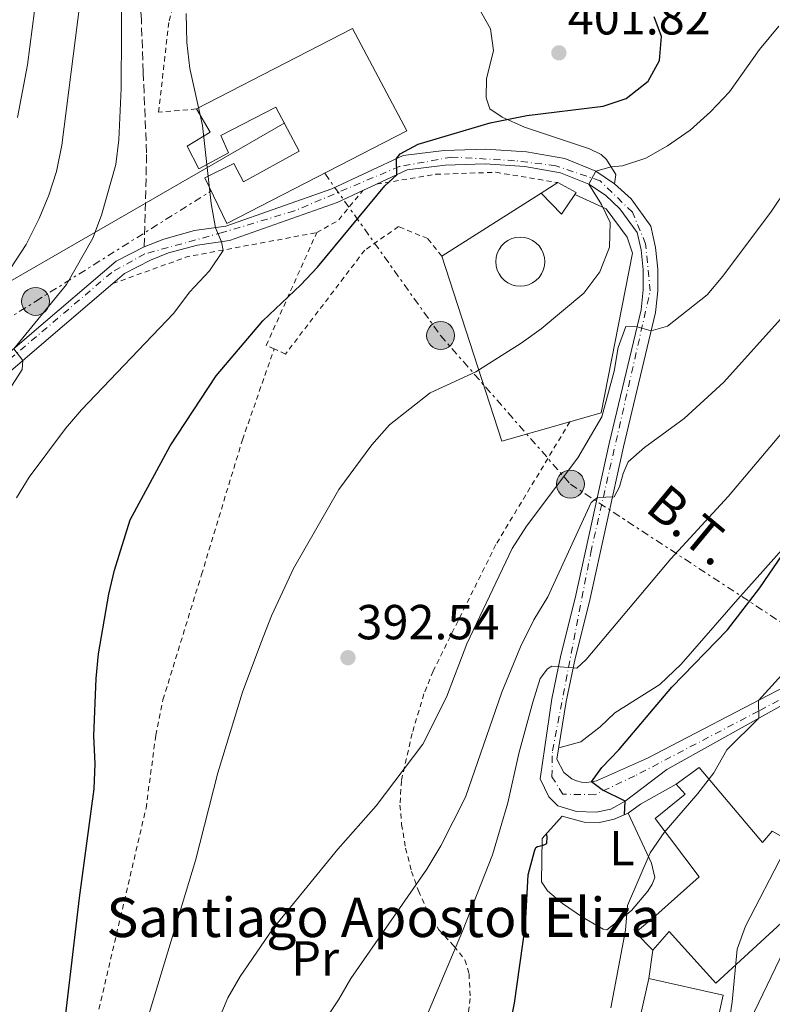
# Model space of a CAD drawing. Units: metres. Extents: x 637314 to 639769, y 4771454 to 4773818.
# Drawn here: x 637998 to 638152, y 4772438 to 4772639 of the extents above; entities that cross this region are included whole.
import ezdxf
from ezdxf.enums import TextEntityAlignment as Align

# ---------------------------------------------------------------- set-up
doc = ezdxf.new("R2010")
doc.units = ezdxf.units.M
doc.header["$MEASUREMENT"] = 0
for name, pattern in [('DGN Style 2', [1.7399219301090239, 1.043953158065414, -0.6959687720436097]), ('DGN Style 3', [2.435890702152634, 1.739921930109024, -0.6959687720436097]), ('DGN Style 4', [2.7856150101045474, 1.391937544087219, -0.6959687720436097, 0.001739921930109024, -0.6959687720436097]), ('DGN Style 7', [3.4798438602180486, 1.565929737098122, -0.6959687720436097, 0.5219765790327072, -0.6959687720436097])]:
    doc.linetypes.add(name, pattern=pattern)
for name, color, linetype, lineweight in [('Carretera', 9, 'Continuous', 0), ('Cementerio puntual', 7, 'Continuous', 0), ('Cota de punto acotado terreno', 7, 'Continuous', 0), ('Curva de nivel directora', 30, 'Continuous', 30), ('Curva de nivel intermedia', 30, 'Continuous', 0), ('Edificio', 1, 'Continuous', 13), ('Eje pista pavimentada', 7, 'DGN Style 4', 0), ('Etiqueta de uso rústico', 92, 'Continuous', 0), ('Iglesia-ermita', 1, 'Continuous', 13), ('Línea  de muro-pared o tapia', 1, 'Continuous', 13), ('Línea blanca (vial)', 7, 'Continuous', 13), ('Línea de cambio de uso (parcela vista)', 92, 'Continuous', 0), ('Línea de muro de contención', 1, 'Continuous', 13), ('Línea de pista pavimentada', 7, 'Continuous', 0), ('Línea eléctrica', 6, 'DGN Style 7', 0), ('Línea telefónica', 7, 'Continuous', 0), ('pavimentado', 23, 'Continuous', 0), ('Poste tendido eléctrico', 7, 'Continuous', 0), ('Punto acotado terreno (símbolo)', 7, 'Continuous', 0), ('Senda', 7, 'DGN Style 3', 0), ('Tela metálica o alambrada', 7, 'DGN Style 2', 0), ('Tensión línea eléctrica', 7, 'Continuous', 0), ('Texto de Iglesia-ermita', 51, 'Continuous', 0), ('Transformador', 7, 'Continuous', 0)]:
    doc.layers.add(name, color=color, linetype=linetype, lineweight=lineweight)
doc.styles.add('Style-Arial', font='arial.ttf')

# ---------------------------------------------------------------- blocks, each defined once
blk = doc.blocks.new('5PATER')
at = {"layer": 'Punto acotado terreno (símbolo)', "linetype": 'Continuous', "lineweight": 0}
h = blk.add_hatch(color=51, dxfattribs=at)
edge = h.paths.add_edge_path()
edge.add_ellipse((0, 0), major_axis=(-0.1095731443231308, -0.1110710700762829), ratio=0.9994222409660317, start_angle=0, end_angle=360)
blk = doc.blocks.new('5PELE')
at = {"layer": 'Transformador', "linetype": 'Continuous', "lineweight": 0}
h = blk.add_hatch(color=9, dxfattribs=at)
edge = h.paths.add_edge_path()
edge.add_arc((-2.000000476837158e-05, 0), 0.2850000000000001, 0, 360)
at = {"layer": 'Transformador', "color": 252, "linetype": 'Continuous', "lineweight": 0}
blk.add_circle((-2.000000476837158e-05, 0), 0.2850000000000001, dxfattribs=at)

msp = doc.modelspace()

# ---------------------------------------------------------------- linework, layer by layer
at = {"layer": 'Carretera', "color": 9, "linetype": 'Continuous', "lineweight": 0}
msp.add_polyline3d([(638128.2699999993, 4772395.59, 365.4700000000012), (638160.789999999, 4772463.270000001, 363.1399999999995), (638186.1000000024, 4772507.699999999, 362.3800000000047), (638200.6700000013, 4772527.25, 361.1499999999942), (638202.3400000011, 4772529.109999999, 361.0200000000041), (638207.1299999988, 4772534.420000001, 360.6499999999942), (638209.6099999998, 4772536.779999998, 360.429999999993), (638214.079999998, 4772541.040000001, 360.0200000000041), (638221.539999999, 4772547.15, 359.2799999999988), (638233.4400000013, 4772555.140000001, 357.9400000000023), (638268.48, 4772573.659999999, 354.0500000000029), (638299.320000001, 4772589.07, 350.8699999999953), (638337.7100000002, 4772610.2, 347.1399999999995), (638365.109999999, 4772623.290000001, 345.179999999993), (638367.6100000002, 4772624.480000001, 345.0099999999948), (638386.6400000006, 4772633.570000002, 343.6399999999995)], dxfattribs=at)
at = {"layer": 'Cementerio puntual', "color": 7, "linetype": 'Continuous', "lineweight": 0, "flags": 128}
msp.add_lwpolyline([(638100.190000001, 4772594.449999998), (638101.0582408893, 4772594.374038763), (638101.9001007177, 4772594.148463102), (638102.690000001, 4772593.780127017), (638103.4039380495, 4772593.280222214), (638104.0202222166, 4772592.663938046), (638104.52012702, 4772591.949999998), (638104.888463105, 4772591.160100715), (638105.114038766, 4772590.318240887), (638105.190000001, 4772589.449999998), (638105.114038766, 4772588.58175911), (638104.888463105, 4772587.739899281), (638104.52012702, 4772586.949999998), (638104.0202222166, 4772586.23606195), (638103.4039380495, 4772585.619777783), (638102.690000001, 4772585.11987298), (638101.9001007177, 4772584.751536895), (638101.0582408893, 4772584.525961233), (638100.190000001, 4772584.449999998), (638099.3217591126, 4772584.525961233), (638098.4798992843, 4772584.751536895), (638097.690000001, 4772585.11987298), (638096.9760619525, 4772585.619777783), (638096.3597777854, 4772586.23606195), (638095.859872982, 4772586.949999998), (638095.491536897, 4772587.739899281), (638095.2659612361, 4772588.58175911), (638095.190000001, 4772589.449999998), (638095.2659612361, 4772590.318240887), (638095.491536897, 4772591.160100715), (638095.859872982, 4772591.949999998), (638096.3597777854, 4772592.663938046), (638096.9760619525, 4772593.280222214), (638097.690000001, 4772593.780127017), (638098.4798992843, 4772594.148463102), (638099.3217591126, 4772594.374038763), (638100.190000001, 4772594.449999998)], close=True, dxfattribs=at)
msp.add_lwpolyline([(638100.1900000006, 4772594.449999998), (638101.0582408885, 4772594.374038763), (638101.9001007186, 4772594.148463102), (638102.6900000018, 4772593.780127016), (638103.4039380501, 4772593.280222215), (638104.0202222173, 4772592.663938047), (638104.5201270211, 4772591.949999999), (638104.8884631052, 4772591.160100716), (638105.1140387659, 4772590.318240887), (638105.1900000008, 4772589.449999998), (638105.1140387659, 4772588.58175911), (638104.8884631052, 4772587.739899282), (638104.5201270211, 4772586.949999999), (638104.0202222173, 4772586.236061952), (638103.4039380501, 4772585.619777784), (638102.6900000018, 4772585.11987298), (638101.9001007186, 4772584.751536894), (638101.0582408885, 4772584.525961232), (638100.1900000006, 4772584.449999998), (638099.3217591128, 4772584.525961232), (638098.479899285, 4772584.751536894), (638097.6900000017, 4772585.11987298), (638096.9760619533, 4772585.619777784), (638096.3597777862, 4772586.236061952), (638095.8598729825, 4772586.949999999), (638095.4915368962, 4772587.739899282), (638095.2659612355, 4772588.58175911), (638095.1900000006, 4772589.449999998), (638095.2659612355, 4772590.318240887), (638095.4915368962, 4772591.160100716), (638095.8598729825, 4772591.949999999), (638096.3597777862, 4772592.663938047), (638096.9760619533, 4772593.280222215), (638097.6900000017, 4772593.780127016), (638098.479899285, 4772594.148463102), (638099.3217591128, 4772594.374038763), (638100.1900000006, 4772594.449999998)], dxfattribs=at)
at = {"layer": 'Curva de nivel directora', "color": 30, "linetype": 'Continuous', "lineweight": 30, "flags": 128}
for points, elevation in [([(638006.4600000004, 4772426.890000002), (638010.3000000004, 4772459.740000002), (638013.3, 4772481.980000001), (638013.499999999, 4772487.08), (638013.2199999996, 4772492.770000001), (638013.6800000002, 4772504.49), (638014.1899999997, 4772509.470000003), (638016.2999999997, 4772521.689999999), (638017.4699999987, 4772526.560000001), (638020.6699999995, 4772536.84), (638028.7699999998, 4772551.910000001), (638038.1599999998, 4772566.180000001), (638047.6700000004, 4772577.400000001), (638055.4299999988, 4772584.699999999), (638058.8599999998, 4772588.340000001), (638072.5799999993, 4772604.869999999), (638075, 4772607.160000001), (638074.9399999996, 4772610.439999999), (638075.6799999995, 4772611.41), (638079.3899999999, 4772613.420000002), (638094.0500000004, 4772617.74), (638101.5499999995, 4772619.230000001), (638117.0700000006, 4772621.170000001), (638121.8200000003, 4772622.710000001), (638126.2699999984, 4772626.220000003), (638128.5999999996, 4772630.440000001), (638129.0199999998, 4772635.370000001), (638127.4999999999, 4772639.37)], 400), ([(638121.4299999992, 4772476.670000001), (638121.57, 4772479.490000002), (638116.8899999995, 4772481.78), (638114.7500000005, 4772483.37), (638116.8099999991, 4772486.350000001), (638120.3200000006, 4772489.900000001), (638131.0899999996, 4772502.699999999), (638142.4800000001, 4772514.369999999), (638149.0400000004, 4772522.939999999), (638156.5499999983, 4772533.910000003)], 375), ([(638095.1599999992, 4772419.250000001), (638098.9900000002, 4772438.270000001), (638101.2599999988, 4772454.260000001), (638101.8400000001, 4772464.410000001), (638103.1299999999, 4772469.240000002), (638103.389999999, 4772469.980000001), (638103.6999999997, 4772470.2), (638104.6399999985, 4772470.439999999), (638105.2300000008, 4772470.600000001), (638105.5799999996, 4772470.850000001), (638105.7099999991, 4772472.189999999), (638105.5700000006, 4772472.859999999)], 375)]:
    msp.add_lwpolyline(points, dxfattribs=dict(at, elevation=elevation))
at = {"layer": 'Curva de nivel intermedia', "color": 30, "linetype": 'Continuous', "lineweight": 0, "flags": 128}
for points, elevation in [([(637992.8600000015, 4772582.96), (637999.4100000006, 4772592.939999999), (638002.0700000006, 4772598.220000001), (638004.070000001, 4772603.029999998), (638005.5900000009, 4772607.789999999), (638006.730000001, 4772613.17), (638010.9400000019, 4772646.34), (638013.8099999997, 4772658.730000001), (638015.380000001, 4772663.480000001), (638023.9400000017, 4772684.8), (638026.5700000003, 4772689.659999999), (638029.2800000015, 4772693.859999998), (638033.2699999993, 4772698.720000001), (638035.0700000008, 4772700.67), (638036.860000001, 4772700.27), (638037.3799999997, 4772700.470000001), (638041.3499999995, 4772703.510000001), (638045.0799999998, 4772707.42), (638052.0500000014, 4772717), (638062.9299999999, 4772730.439999999), (638077.7400000005, 4772747.970000001), (638081.9100000013, 4772752.099999999), (638089.4100000003, 4772761.289999997)], 415.0000000000002), ([(637993.0600000005, 4772558.839999998), (637998.6200000016, 4772567.48), (637998.7200000001, 4772569.289999999), (637996.9200000007, 4772571.689999999), (638007.6600000006, 4772584.76), (638012.9900000016, 4772594.21), (638014.7800000019, 4772598.899999999), (638017.7100000001, 4772609.220000001), (638018.3300000015, 4772614.269999999), (638018.8299999998, 4772624.759999998), (638018.9300000004, 4772647.650000001), (638020.3200000008, 4772657.499999999), (638021.5800000014, 4772661.16), (638022.6900000002, 4772663.020000001), (638024.0500000013, 4772663.449999999), (638025.0300000003, 4772663.519999999), (638026.480000001, 4772665.460000001), (638033.0000000009, 4772680.019999999), (638042.3500000007, 4772693.589999998), (638053.4500000007, 4772706.600000001), (638085.8000000004, 4772736.550000001), (638096.6499999999, 4772747.74), (638108.3100000009, 4772758.5)], 410), ([(637997.6300000015, 4772618.810000001), (637999.7100000002, 4772629.539999999), (638001.1500000019, 4772640.579999999), (638003.1400000012, 4772651.859999999), (638005.9000000015, 4772663.020000001), (638007.6500000019, 4772667.989999999), (638015.0200000012, 4772682.619999998), (638032.6800000013, 4772710.849999999), (638035.8200000017, 4772715.17), (638041.6199999999, 4772724.760000001), (638044.4299999995, 4772729.77), (638056.1600000019, 4772753.949999999)], 420), ([(637997.4600000017, 4772541.27), (638000.0600000012, 4772545.539999999), (638007.4500000007, 4772555.45), (638010.7100000017, 4772559.24), (638029.5300000019, 4772578.959999999), (638032.7500000006, 4772583.210000001), (638036.8000000007, 4772587.58), (638039.6300000005, 4772591.699999998), (638039.2599999994, 4772593.510000001), (638038.0500000003, 4772596.369999999), (638037.1400000005, 4772601.28), (638035.3700000002, 4772617.220000002), (638032.7999999998, 4772628.8), (638032.2200000009, 4772634.130000001), (638032.0800000001, 4772640)], 405.0000000000002), ([(638152.9200000007, 4772637.480000001), (638149.0000000001, 4772632.720000001), (638142.8700000013, 4772624.07), (638138.990000001, 4772619.98), (638134.8400000003, 4772616.27), (638130.2300000013, 4772613.039999999), (638125.7800000011, 4772610.55), (638121.0300000013, 4772609), (638118.7200000001, 4772608.759999999), (638115.6199999999, 4772607.880000001), (638114.2000000007, 4772605.209999999), (638116.7900000013, 4772601.099999999), (638118.51, 4772597.429999999), (638118.4200000007, 4772592.429999999), (638116.3900000011, 4772587.38), (638113.1800000013, 4772582.989999999), (638104.4400000018, 4772575.73), (638100.3600000005, 4772572.84), (638091.1200000001, 4772566.99), (638081.8200000017, 4772562.689999999), (638073.5400000004, 4772556.149999999), (638069.9000000015, 4772552.07), (638063.1700000014, 4772542.970000001), (638053.9500000012, 4772526.88), (638049.4500000018, 4772517.219999999), (638047.2900000005, 4772511.67), (638043.5800000001, 4772501.710000002), (638038.5500000009, 4772485.220000001), (638033.9500000009, 4772467.34), (638022.6699999999, 4772430.109999999)], 395.0000000000002), ([(638035.6699999997, 4772427.649999999), (638040.5500000013, 4772439.390000001), (638043.0400000013, 4772443.730000001), (638049.7000000001, 4772453.409999999), (638063.0000000015, 4772469.689999999), (638070.8200000002, 4772478.539999999), (638080.2999999997, 4772491.09), (638085.1800000012, 4772500.659999999), (638089.2900000017, 4772511.499999999), (638098.5300000019, 4772530.939999999), (638101.4800000002, 4772535.53), (638111.9699999999, 4772549.449999998), (638116.8200000002, 4772557.779999999), (638119.3200000013, 4772567.100000001), (638120.1300000006, 4772571.960000001), (638121.7199999997, 4772576.21), (638124.0100000009, 4772576.179999999), (638126.9000000008, 4772575.37), (638130.2500000015, 4772576.279999999), (638138.2900000014, 4772582.67), (638141.5300000003, 4772586.480000001), (638151.4200000009, 4772599.76), (638154.6200000016, 4772604.499999999)], 390.0000000000002), ([(638057.3100000008, 4772430.199999999), (638063.1400000001, 4772438.95), (638065.6400000014, 4772443.279999999), (638081.1199999999, 4772465.609999999), (638084.01, 4772470.33), (638089.0599999992, 4772480.259999998), (638096.440000002, 4772501.680000001), (638100.2400000019, 4772510.930000001), (638102.9300000009, 4772516.430000001), (638105.8099999997, 4772521.119999999), (638114.6600000011, 4772540.369999999), (638115.9200000018, 4772541.34), (638119.3400000016, 4772541.520000001), (638120.400000001, 4772543.560000001), (638121.1699999999, 4772546.289999999), (638122.2200000006, 4772548.639999999), (638125.5500000009, 4772551.55), (638133.6399999999, 4772557.460000002), (638141.6799999999, 4772564.86), (638156.3499999995, 4772581.119999998)], 385), ([(638080.1200000008, 4772433.330000001), (638088.4300000012, 4772452.980000001), (638094.5100000009, 4772468.49), (638097.6800000004, 4772479.099999999), (638099.8799999999, 4772489.149999999), (638102.7600000009, 4772499.65), (638104.2699999998, 4772504.470000001), (638105.7600000005, 4772506.41), (638106.63, 4772506.970000001), (638111.7100000007, 4772506.539999999), (638113.6600000019, 4772508.320000002), (638130.9100000008, 4772528.84), (638142.5899999996, 4772541.569999999), (638153.6700000018, 4772554.689999999)], 380.0000000000002), ([(638118.6599999998, 4772437.329999999), (638121.6300000004, 4772453.159999999), (638122.0500000005, 4772458.17), (638126.6799999997, 4772468.959999999), (638129.5099999993, 4772473.079999999), (638136.4400000006, 4772481.029999999), (638139.6500000004, 4772485.220000001), (638142.3400000016, 4772489.930000001), (638148.8700000005, 4772496.4), (638148.79, 4772499.999999999), (638156.9599999996, 4772508.92), (638160.9200000004, 4772512.800000001), (638167.350000001, 4772521.33), (638180.7300000007, 4772547.73)], 370.0000000000002), ([(638141.8099999997, 4772427.470000001), (638143.4300000002, 4772438.57), (638144.4100000013, 4772449.289999997), (638146.1200000012, 4772453.99), (638153.950000001, 4772469.08), (638165.3000000013, 4772493.220000001), (638168.1500000012, 4772497.880000001), (638171.2900000016, 4772501.759999999), (638174.1300000002, 4772502.449999999), (638176.1399999997, 4772504.66), (638178.0100000005, 4772509.249999999), (638179.0200000008, 4772512.579999999), (638178.2300000018, 4772515.63), (638178.3000000011, 4772516.929999999), (638179.5900000008, 4772521.759999999), (638182.1700000003, 4772526.259999998), (638184.2600000001, 4772530.890000001), (638185.9900000001, 4772536.08), (638188.1100000013, 4772540.710000001), (638189.1399999995, 4772544.07)], 365.0000000000002)]:
    msp.add_lwpolyline(points, dxfattribs=dict(at, elevation=elevation))
at = {"layer": 'Edificio', "color": 51, "linetype": 'Continuous', "lineweight": 13, "extrusion": (0.07364757410416335, 0.04613803909542852, 0.996216500654853), "elevation": 267591.1301308713, "flags": 128}
msp.add_lwpolyline([(3705717.840944789, -3062837.12547814), (3705717.840944789, -3062841.152809763)], dxfattribs=at)
at = {"layer": 'Edificio', "color": 51, "linetype": 'Continuous', "lineweight": 13, "extrusion": (0.02318456720311143, 0.07708528294124664, 0.996754902168769), "elevation": 383089.490581639, "flags": 128}
msp.add_lwpolyline([(763538.4131826422, -4738691.506182555), (763534.2469867663, -4738690.636578086), (763534.4008492169, -4738690.139661246)], dxfattribs=at)
at = {"layer": 'Edificio', "color": 51, "linetype": 'Continuous', "lineweight": 13, "extrusion": (0.03813218867577821, 0.06639391616391561, 0.997064583707201), "elevation": 341602.2105350089, "flags": 128}
msp.add_lwpolyline([(1823586.40316626, -4443283.373671068), (1823586.761015395, -4443278.541182682), (1823592.507538787, -4443280.239084006)], dxfattribs=at)
at = {"layer": 'Edificio', "color": 1, "linetype": 'Continuous', "lineweight": 13, "extrusion": (-0.005514381216063941, -0.02483926020251712, 0.9996762489688328), "elevation": -121689.6733625928, "flags": 128}
msp.add_lwpolyline([(-411338.1360619331, 4795768.96472988), (-411338.1410910102, 4795750.10953233), (-411353.6906665677, 4795750.10953233), (-411353.6878047523, 4795768.974489043), (-411338.1360619331, 4795768.96472988)], close=True, dxfattribs=at)
at = {"layer": 'Edificio', "color": 51, "linetype": 'Continuous', "lineweight": 13, "extrusion": (-0.005514381216063941, -0.02483926020251712, 0.9996762489688328), "elevation": -121689.6734619499, "flags": 128}
msp.add_lwpolyline([(-411338.1410910102, 4795750.10953233), (-411353.6906665677, 4795750.10953233), (-411353.6878047523, 4795768.974489043)], dxfattribs=at)
at = {"layer": 'Edificio', "color": 51, "linetype": 'Continuous', "lineweight": 13, "extrusion": (-0.005532834913987604, -0.02484864911745071, 0.9996759136714521), "elevation": -121746.2574427291, "flags": 128}
msp.add_lwpolyline([(-414365.0321023545, 4795508.289924963), (-414349.4803564713, 4795508.289924963), (-414349.4735533774, 4795489.434727968)], dxfattribs=at)
at = {"layer": 'Edificio', "color": 1, "linetype": 'Continuous', "lineweight": 13}
for points in [[(638065.9600000001, 4772636.949999999, 409.8000000000029), (638077.0700000003, 4772616.08, 409.1100000000006), (638040.3799999999, 4772597.25, 410.070000000007), (638035.8799999999, 4772606.560000001, 408.7700000000041), (638041.7800000003, 4772609.480000001, 408.3600000000006), (638043.7599999999, 4772605.699999999, 409.6600000000035), (638055.1100000005, 4772611.960000001, 413.3000000000029), (638050.3399999999, 4772620.939999999, 413.1600000000035), (638039.1399999997, 4772615.17, 408.9100000000035), (638040.6699999999, 4772611.65, 408.0099999999948), (638034.6200000001, 4772608.34, 408.6300000000047), (638032.2300000006, 4772612.99, 409.5899999999965), (638036.9800000006, 4772615.82, 410), (638034.1399999997, 4772620.57, 408.1499999999942)], [(638111.3300000001, 4772603.100000001, 398.9900000000052), (638108.6200000001, 4772599.100000001, 399.3600000000006), (638104.4800000006, 4772603.430000001, 399.2299999999959), (638107.8799999999, 4772605.560000001, 398.8800000000047), (638111.6200000001, 4772603.529999999, 398.9499999999971)]]:
    msp.add_polyline3d(points, close=True, dxfattribs=at)
at = {"layer": 'Edificio', "color": 51, "linetype": 'Continuous', "lineweight": 13}
msp.add_polyline3d([(638034.1399999997, 4772620.57, 408.1499999999942), (638065.9600000001, 4772636.949999999, 409.8000000000029), (638077.0700000003, 4772616.08, 409.1100000000006), (638040.3799999999, 4772597.25, 410.070000000007), (638035.8799999999, 4772606.560000001, 408.7700000000041), (638041.7800000003, 4772609.480000001, 408.3600000000006), (638043.7599999999, 4772605.699999999, 409.6600000000035), (638055.1100000005, 4772611.960000001, 413.3000000000029), (638050.3399999999, 4772620.939999999, 413.1600000000035), (638039.1399999997, 4772615.17, 408.9100000000035), (638040.6699999999, 4772611.65, 408.0099999999948), (638034.6200000001, 4772608.34, 408.6300000000047), (638032.2300000006, 4772612.99, 409.5899999999965), (638036.9800000006, 4772615.82, 410), (638034.1399999997, 4772620.57, 408.1499999999942)], dxfattribs=at)
at = {"layer": 'Eje pista pavimentada', "color": 7, "linetype": 'DGN Style 4', "lineweight": 0}
msp.add_polyline3d([(638203.8599999984, 4772534.990000002, 361.1399999999995), (638183.4399999998, 4772516.15, 364.3500000000059), (638148.8099999981, 4772497.84, 369.9400000000024), (638123.5399999992, 4772484.600000001, 373.9499999999972), (638115.420000001, 4772480.770000001, 374.8899999999995), (638108.8999999987, 4772480.870000001, 375.820000000007), (638106.6599999992, 4772484.410000001, 377.1100000000005), (638106.7499999985, 4772489.730000001, 377.5000000000001), (638114.5799999983, 4772530.180000001, 383.3500000000059), (638126.6999999997, 4772583.470000003, 391.1300000000047), (638125.7699999999, 4772593.080000001, 392.7100000000065), (638123.0599999987, 4772599.520000001, 393.6999999999971), (638116.4699999993, 4772605.92, 394.820000000007), (638107.4300000002, 4772609, 396.0299999999988), (638099.0300000004, 4772610.03, 397.1900000000024), (638086.2600000009, 4772610.770000001, 398.8399999999966), (638075.5299999998, 4772608.820000002, 399.979999999996), (638054.1399999991, 4772599.790000001, 402.6900000000024), (638039.4999999986, 4772595.400000001, 404.5599999999978), (638023.649999999, 4772591.020000001, 406.4199999999984), (638016.8799999986, 4772587.260000001, 407.1699999999984), (637956.8299999982, 4772536.150000001, 415.6199999999953)], dxfattribs=at)
at = {"layer": 'Iglesia-ermita', "color": 1, "linetype": 'Continuous', "lineweight": 13}
msp.add_polyline3d([(638136.7100000001, 4772486.33, 371.6199999999953), (638149.6299999999, 4772471, 376.8399999999965), (638151.5999999996, 4772473.310000001, 371.1399999999995), (638159.8099999997, 4772468.720000001, 370.7299999999959), (638155.7999999998, 4772459.430000001, 378.2100000000065), (638156.79, 4772457.699999999, 377.0500000000029), (638140.0999999996, 4772442.369999999, 376.3600000000006), (638130.5599999997, 4772452.91, 376.8399999999965), (638127.2599999999, 4772449.08, 370.320000000007), (638123.7000000002, 4772452.710000001, 370.320000000007), (638127.8300000001, 4772456.130000001, 376.9100000000035), (638136.7100000001, 4772464.02, 376.9100000000035), (638127.7300000006, 4772475.949999999, 375.8800000000047), (638133.8499999996, 4772480.859999999, 375.6699999999983), (638131.9699999997, 4772482.949999999, 371.9700000000012)], close=True, dxfattribs=at)
for points in [[(638131.9699999997, 4772482.949999999, 371.9700000000012), (638136.7100000001, 4772486.33, 371.6199999999953), (638149.6299999999, 4772471, 376.8399999999965), (638151.5999999996, 4772473.310000001, 371.1399999999995)], [(638127.2599999999, 4772449.08, 370.320000000007), (638123.7000000002, 4772452.710000001, 370.320000000007), (638127.8300000001, 4772456.130000001, 376.9100000000035), (638136.7100000001, 4772464.02, 376.9100000000035), (638127.7300000006, 4772475.949999999, 375.8800000000047), (638133.8499999996, 4772480.859999999, 375.6699999999983), (638131.9699999997, 4772482.949999999, 371.9700000000012)], [(638151.5999999996, 4772473.310000001, 371.1399999999995), (638159.8099999997, 4772468.720000001, 370.7299999999959), (638155.7999999998, 4772459.430000001, 378.2100000000065), (638156.79, 4772457.699999999, 377.0500000000029), (638140.0999999996, 4772442.369999999, 376.3600000000006), (638130.5599999997, 4772452.91, 376.8399999999965), (638127.2599999999, 4772449.08, 370.320000000007)]]:
    msp.add_polyline3d(points, dxfattribs=at)
at = {"layer": 'Línea  de muro-pared o tapia', "color": 1, "linetype": 'Continuous', "lineweight": 13, "extrusion": (0.01688171456517136, 0.01067263490943837, 0.9998005313948528), "elevation": 62106.94218778533, "flags": 128}
msp.add_lwpolyline([(3693067.012187696, -3089040.510926551), (3693067.012187697, -3089064.544072413)], dxfattribs=at)
at = {"layer": 'Línea  de muro-pared o tapia', "color": 1, "linetype": 'Continuous', "lineweight": 13, "extrusion": (0.1122620696449986, -0.04998960669809065, 0.9924204083659263), "elevation": -166551.3508712797, "flags": 128}
msp.add_lwpolyline([(4619416.567056524, 1348233.796136094), (4619407.316513241, 1348244.944398243), (4619436.81988674, 1348271.716502235)], dxfattribs=at)
at = {"layer": 'Línea  de muro-pared o tapia', "color": 1, "linetype": 'Continuous', "lineweight": 13}
msp.add_polyline3d([(638111.3300000001, 4772603.100000001, 396.8899999999995), (638117.7300000006, 4772600.210000001, 396.4100000000035), (638122.0199999996, 4772594.460000001, 396.2100000000065), (638123.1100000005, 4772591.140000001, 395.5899999999965), (638116.7100000001, 4772558.600000001, 393.6699999999983), (638110.3099999997, 4772556.779999999, 394.2899999999936)], dxfattribs=at)
at = {"layer": 'Línea blanca (vial)', "color": 7, "linetype": 'Continuous', "lineweight": 13}
msp.add_polyline3d([(638202.3400000005, 4772529.11, 361.020000000004), (638200.6700000009, 4772527.250000001, 361.1499999999942), (638186.1000000018, 4772507.699999999, 362.3800000000047), (638160.7899999984, 4772463.270000001, 363.1399999999994), (638128.2699999989, 4772395.59, 365.4700000000013)], dxfattribs=at)
at = {"layer": 'Línea de cambio de uso (parcela vista)', "color": 92, "linetype": 'Continuous', "lineweight": 0}
for points in [[(638045.5, 4772679.109999999, 404.7400000000052), (638051.5, 4772673.130000001, 401.8500000000058), (638054.8899999997, 4772669.59, 400.9600000000065), (638059.3899999997, 4772664.800000001, 400.6199999999953), (638065.2000000002, 4772659.640000001, 399.929999999993), (638068.1600000003, 4772657.91, 399.929999999993), (638074.04, 4772656.17, 399.929999999993), (638080.1500000004, 4772653.76, 399.929999999993), (638083.4600000001, 4772651.560000001, 400), (638086.9000000004, 4772647.930000001, 400.2400000000052), (638091.5, 4772641.58, 400.4100000000035), (638094.1100000005, 4772636.930000001, 400.5500000000029), (638094.7400000002, 4772632.5, 401.1000000000058), (638093.3099999997, 4772626.689999999, 401.3000000000029), (638093.2599999999, 4772622.84, 400.8899999999995), (638093.9900000002, 4772620.609999999, 400.6900000000023), (638096.5099999999, 4772618.869999999, 399.929999999993), (638101.0700000003, 4772616.890000001, 399.320000000007), (638114.3399999999, 4772612.42, 396.9799999999959), (638116.6799999997, 4772611.279999999, 396.3600000000006), (638117.8099999997, 4772610.27, 395.5399999999936), (638119.6600000003, 4772607.189999999, 394.5800000000018), (638119.4299999997, 4772605.33, 394.5099999999948)], [(638108.04, 4772490.300000001, 376.5899999999965), (638112.5599999997, 4772491.58, 376.25), (638116.4600000001, 4772494.609999999, 376.179999999993), (638119.4800000006, 4772497.5, 376.25), (638128.6500000004, 4772503.210000001, 376.179999999993), (638133.0300000003, 4772507.41, 376.179999999993), (638144.5499999998, 4772520.66, 375.6999999999971), (638155.8799999999, 4772533.25, 374.8699999999953), (638168.7999999998, 4772546.16, 374.7400000000052), (638171.5999999996, 4772549.810000001, 374.7400000000052), (638172.4000000004, 4772552.470000001, 374.8099999999977), (638175.3799999999, 4772567.17, 375.070000000007), (638176.9800000006, 4772570.130000001, 375.0099999999948), (638178.8200000003, 4772571.279999999, 374.6000000000058), (638180.4100000003, 4772571.5, 374.6000000000058), (638197.8300000001, 4772575.26, 371.5800000000018)], [(638122.2199999997, 4772477.02, 372.9199999999983), (638126.9699999997, 4772466.83, 370.7299999999959), (638127.6100000005, 4772463.880000001, 370.8000000000029), (638127.0999999996, 4772462.550000001, 370.8000000000029), (638126.2100000001, 4772461.09, 370.8000000000029), (638122.8899999997, 4772457.17, 370.8800000000047), (638117.8700000001, 4772453.26, 371.2799999999988), (638117.0999999996, 4772453.350000001, 371.6199999999953), (638112.8600000005, 4772455.810000001, 372.4400000000023), (638108.8300000001, 4772458.619999999, 372.9900000000052), (638105.7699999996, 4772461.199999999, 373.679999999993), (638104.5, 4772463.029999999, 374.5), (638104.6699999999, 4772471.859999999, 374.570000000007)]]:
    msp.add_polyline3d(points, dxfattribs=at)
at = {"layer": 'Línea de muro de contención', "color": 1, "linetype": 'Continuous', "lineweight": 13, "elevation": 369.0200000000041, "flags": 128}
msp.add_lwpolyline([(638126.3899999997, 4772443.279999999), (638127.2599999999, 4772449.08)], dxfattribs=at)
at = {"layer": 'Línea de muro de contención', "color": 1, "linetype": 'Continuous', "lineweight": 13}
msp.add_polyline3d([(638104.6699999999, 4772471.859999999, 376.9100000000035), (638108.7599999999, 4772476.380000001, 376.2200000000012), (638113.2400000002, 4772475.15, 375.8000000000029), (638116.3399999999, 4772475.140000001, 375.429999999993), (638119.3799999999, 4772475.77, 375.0099999999948), (638122.2199999997, 4772477.02, 374.5599999999977), (638124.7300000006, 4772478.83, 374.0899999999965), (638131.9699999997, 4772482.949999999, 373.3399999999965)], dxfattribs=at)
at = {"layer": 'Línea de pista pavimentada', "color": 7, "linetype": 'Continuous', "lineweight": 0, "extrusion": (0.09787514156154935, 0.04549126296403566, 0.9941584389111444), "elevation": 279961.4590634825, "flags": 128}
msp.add_lwpolyline([(4059025.564998494, -2575036.355342631), (4059025.564998494, -2575039.50551723)], dxfattribs=at)
at = {"layer": 'Línea de pista pavimentada', "color": 7, "linetype": 'Continuous', "lineweight": 0}
for points in [[(638154.1000000008, 4772502.750000001, 368.9700000000014), (638126.1299999976, 4772488.250000001, 373.1600000000035), (638115.7499999995, 4772483.630000001, 374.4700000000013), (638114.7500000005, 4772483.37, 374.6199999999953), (638113.7199999979, 4772483.270000001, 374.8300000000017), (638112.6799999984, 4772483.350000001, 375.0899999999965), (638111.6799999994, 4772483.600000001, 375.4100000000034), (638110.7299999995, 4772484.020000001, 375.7599999999947), (638109.1099999989, 4772485.300000001, 376.5500000000031), (638107.6799999983, 4772488.03, 377.75), (638109.5799999982, 4772499.810000001, 379.2400000000052), (638111.390000001, 4772508.570000002, 380.3999999999942), (638114.3099999981, 4772520.140000001, 382.0099999999947), (638121.2800000017, 4772551.690000001, 386.4100000000036), (638127.7899999983, 4772579.100000001, 390.5099999999949), (638128.28, 4772583.500000001, 391.1499999999941), (638128.28, 4772587.930000002, 391.8099999999977), (638127.7800000015, 4772592.33, 392.5000000000001), (638126.8000000003, 4772596.650000001, 393.1999999999972), (638122.7899999982, 4772602.220000001, 394), (638119.4299999987, 4772605.33, 394.550000000003), (638115.6199999999, 4772607.880000001, 395.0800000000018), (638109.2699999998, 4772610.480000002, 395.8500000000058), (638101.4800000002, 4772611.810000002, 396.8899999999994), (638093.0799999982, 4772612.359999999, 398.0099999999947), (638084.6700000016, 4772612.120000001, 399.0299999999989), (638076.3199999988, 4772611.09, 399.929999999993), (638061.7399999986, 4772604.279999999, 401.6399999999995), (638040.1600000003, 4772596.66, 404.3899999999995), (638033.7600000009, 4772595.770000001, 405.2100000000065), (638027.5300000014, 4772594.060000001, 405.9400000000023), (638023.5199999993, 4772592.490000002, 406.3699999999954)], [(638070.8999999985, 4772605.24, 400.6799999999931), (638077.1599999992, 4772608.170000001, 399.929999999993), (638084.8999999973, 4772609.119999999, 399.0299999999989), (638093.0300000012, 4772609.36, 398.0099999999947), (638101.1299999993, 4772608.83, 396.8899999999994), (638108.4299999994, 4772607.580000001, 395.8500000000058), (638114.1999999983, 4772605.210000002, 395.0800000000018), (638117.5599999978, 4772602.970000002, 394.550000000003), (638120.5300000006, 4772600.220000001, 394), (638124.0100000009, 4772595.390000001, 393.1999999999972), (638124.82, 4772591.830000003, 392.5000000000001), (638125.2800000004, 4772587.76, 391.8099999999977), (638125.2800000004, 4772583.670000001, 391.1499999999941), (638124.8299999967, 4772579.619999999, 390.5099999999949), (638118.359999998, 4772552.36, 386.4100000000036), (638111.390000001, 4772520.84, 382.0099999999947), (638108.4699999974, 4772509.240000002, 380.3999999999942), (638106.6299999978, 4772500.350000001, 379.2400000000052), (638104.2399999984, 4772483.980000002, 377.75), (638106.0500000011, 4772480.350000001, 376.5500000000031), (638107.8700000006, 4772478.480000001, 375.7599999999947), (638111.6900000004, 4772477.33, 375.0899999999965), (638115.649999999, 4772477.230000002, 374.8300000000017), (638118.6599999998, 4772477.820000002, 374.6199999999953), (638121.57, 4772479.490000002, 374.4700000000013), (638130.0599999992, 4772485.900000002, 373.1600000000035), (638155.4599999997, 4772500.08, 368.9700000000014)], [(638017.0700000008, 4772584.960000001, 407.3099999999978), (638019.4800000003, 4772587.010000001, 406.9299999999931), (638024.7600000021, 4772589.76, 406.3699999999954), (638028.4799999992, 4772591.210000001, 405.9400000000023), (638034.370000001, 4772592.820000002, 405.2100000000065), (638040.870000001, 4772593.730000001, 404.3899999999995), (638062.8799999986, 4772601.500000001, 401.6399999999995), (638068.0599999975, 4772603.92, 401.020000000004)], [(638023.5199999993, 4772592.490000002, 406.3699999999954), (638017.7899999983, 4772589.520000001, 406.9299999999931), (638000.5899999986, 4772574.84, 409.6100000000006), (637978.1999999988, 4772555.66, 412.2799999999989), (637956.6299999993, 4772538.100000001, 415.4400000000023), (637939.6399999997, 4772520.180000001, 419.0800000000019), (637935.5399999982, 4772514.980000002, 420.0700000000071), (637931.1000000013, 4772510.08, 421.0099999999948), (637923.8199999991, 4772503.320000002, 422.3099999999976), (637915.890000001, 4772497.350000001, 423.4700000000013), (637913.1200000015, 4772495.550000002, 423.8200000000071), (637909.9400000008, 4772494.410000001, 424.2499999999999), (637896.9600000011, 4772490.75, 426.0099999999948), (637886.999999999, 4772488.980000002, 427.3500000000058), (637876.9200000005, 4772488.050000003, 428.6900000000024), (637867.010000002, 4772486.060000001, 430.0299999999987)], [(637886.1000000003, 4772485.880000002, 427.5200000000041), (637887.399999999, 4772486.000000001, 427.3500000000058), (637897.6299999994, 4772487.82, 426.0099999999948), (637910.8599999994, 4772491.550000001, 424.2499999999999), (637914.4600000003, 4772492.84, 423.8200000000071), (637925.7500000002, 4772501.020000001, 422.3099999999976), (637933.2299999992, 4772507.970000003, 421.0099999999948), (637937.8299999969, 4772513.040000002, 420.0700000000071), (637941.9100000006, 4772518.210000002, 419.0800000000019), (637958.6799999991, 4772535.890000002, 415.4400000000023), (637980.120000001, 4772553.350000001, 412.2799999999989), (638002.5399999977, 4772572.550000001, 409.6100000000006), (638017.0700000008, 4772584.960000001, 407.3099999999978)]]:
    msp.add_polyline3d(points, dxfattribs=at)
at = {"layer": 'Línea eléctrica', "color": 6, "linetype": 'DGN Style 7', "lineweight": 0}
for points in [[(638060.3099999987, 4772607.470000001, 401.8099999999977), (638083.9500000002, 4772574.380000001, 396.3300000000018), (638110.4300000003, 4772544.09, 388.6900000000023), (638159.6700000013, 4772511.81, 370.0500000000029), (638173.4400000023, 4772525.730000001, 368.3899999999995)], [(637683.1099999985, 4772312.890000001, 479.7599999999948), (637701.8799999994, 4772336.31, 474.679999999993), (637736.5799999986, 4772370.790000002, 466.6699999999983), (637774.1799999987, 4772411.51, 452.2899999999936), (637811.2499999991, 4772448.750000001, 441), (637844.6099999992, 4772479.54, 433.6199999999953), (637885.379999999, 4772507.350000001, 432.5800000000018), (637925.620000001, 4772534.66, 431.1499999999942), (637962.6900000017, 4772557.01, 421.4199999999983), (638001.3400000001, 4772581.34, 411.320000000007), (638037.1799999991, 4772603.87, 404.9600000000065)]]:
    msp.add_polyline3d(points, dxfattribs=at)
at = {"layer": 'Línea telefónica', "color": 7, "linetype": 'Continuous', "lineweight": 0}
msp.add_polyline3d([(637685.3500000027, 4772327.810000001, 479.3000000000029), (637713.3500000006, 4772358.57, 472.4499999999971), (637742.0100000021, 4772389.380000002, 463.9499999999971), (637781.7199999979, 4772430.599999999, 448.6699999999983), (637811.8999999996, 4772459.400000001, 439.0099999999948), (637837.7199999981, 4772483.51, 434.7200000000012), (637880.0799999993, 4772515.79, 428.9700000000012), (637916.0900000003, 4772537.140000001, 434.6499999999942), (637952.6299999988, 4772557.999999999, 426.6600000000035), (637990.7499999999, 4772582.329999999, 415.6900000000023), (638052.149999998, 4772617.720000002, 402.75)], dxfattribs=at)
at = {"layer": 'pavimentado', "color": 23, "linetype": 'Continuous', "lineweight": 0}
for points in [[(637978.1999999993, 4772555.659999999, 412.2799999999988), (638000.589999999, 4772574.84, 409.6100000000006), (638017.7899999988, 4772589.52, 406.929999999993), (638023.5199999998, 4772592.49, 406.3699999999953), (638027.5300000019, 4772594.06, 405.9400000000023), (638033.7600000014, 4772595.77, 405.2100000000065), (638040.1600000008, 4772596.659999999, 404.3899999999995), (638061.7399999992, 4772604.279999999, 401.6399999999995), (638076.3199999993, 4772611.09, 399.929999999993), (638084.670000002, 4772612.12, 399.0299999999988), (638093.0799999987, 4772612.359999999, 398.0099999999948), (638101.4800000007, 4772611.810000001, 396.8899999999995), (638109.2700000004, 4772610.480000001, 395.8500000000058), (638115.6200000005, 4772607.88, 395.0800000000018), (638119.4299999992, 4772605.329999999, 394.5500000000029), (638122.7899999986, 4772602.220000001, 394), (638126.8000000007, 4772596.65, 393.1999999999971), (638127.780000002, 4772592.33, 392.5), (638128.2800000005, 4772587.930000001, 391.8099999999977), (638128.2800000005, 4772583.500000001, 391.1499999999942), (638127.7899999988, 4772579.100000001, 390.5099999999948), (638121.2800000021, 4772551.689999999, 386.4100000000035), (638114.3099999984, 4772520.140000001, 382.0099999999948), (638111.3900000014, 4772508.57, 380.3999999999942), (638109.5799999987, 4772499.810000001, 379.2400000000052), (638107.6799999988, 4772488.029999999, 377.75), (638109.1099999994, 4772485.3, 376.5500000000029), (638110.73, 4772484.02, 375.7599999999948), (638111.6799999998, 4772483.600000001, 375.4100000000035), (638112.6799999989, 4772483.349999999, 375.0899999999965), (638113.7199999985, 4772483.270000001, 374.8300000000018), (638114.7500000009, 4772483.369999999, 374.6199999999953), (638115.75, 4772483.630000001, 374.4700000000012), (638126.129999998, 4772488.250000001, 373.1600000000035), (638154.1000000013, 4772502.75, 368.9700000000012)], [(638155.4600000003, 4772500.079999999, 368.9700000000012), (638130.0599999997, 4772485.900000001, 373.1600000000035), (638121.5700000006, 4772479.490000002, 374.4700000000012), (638118.6600000003, 4772477.820000002, 374.6199999999953), (638115.6499999994, 4772477.230000001, 374.8300000000018), (638111.690000001, 4772477.329999999, 375.0899999999965), (638107.870000001, 4772478.480000001, 375.7599999999948), (638106.0500000016, 4772480.350000001, 376.5500000000029), (638104.239999999, 4772483.980000001, 377.75), (638106.6299999983, 4772500.350000001, 379.2400000000052), (638108.4699999979, 4772509.240000002, 380.3999999999942), (638111.3900000014, 4772520.84, 382.0099999999948), (638118.3599999985, 4772552.36, 386.4100000000035), (638124.8299999972, 4772579.619999998, 390.5099999999948), (638125.2800000008, 4772583.670000001, 391.1499999999942), (638125.2800000008, 4772587.759999999, 391.8099999999977), (638124.8200000004, 4772591.830000001, 392.5), (638124.0100000014, 4772595.390000001, 393.1999999999971), (638120.5300000011, 4772600.220000001, 394), (638117.5599999983, 4772602.970000002, 394.5500000000029), (638114.1999999988, 4772605.210000001, 395.0800000000018), (638108.4299999998, 4772607.58, 395.8500000000058), (638101.1299999999, 4772608.83, 396.8899999999995), (638093.0300000017, 4772609.359999999, 398.0099999999948), (638084.8999999978, 4772609.119999998, 399.0299999999988), (638077.1599999998, 4772608.17, 399.929999999993), (638070.899999999, 4772605.24, 400.679999999993), (638068.0599999981, 4772603.92, 401.0200000000041), (638062.8799999991, 4772601.500000001, 401.6399999999995), (638040.8700000015, 4772593.730000001, 404.3899999999995), (638034.3700000015, 4772592.820000002, 405.2100000000065), (638028.4799999996, 4772591.21, 405.9400000000023), (638024.7600000026, 4772589.759999999, 406.3699999999953), (638019.4800000008, 4772587.01, 406.929999999993), (638017.0700000012, 4772584.96, 407.3099999999977), (638002.5399999982, 4772572.550000001, 409.6100000000006), (637980.1200000015, 4772553.350000001, 412.2799999999988)]]:
    msp.add_polyline3d(points, dxfattribs=at)
at = {"layer": 'Senda', "color": 7, "linetype": 'DGN Style 3', "lineweight": 0}
msp.add_polyline3d([(638023.5199999993, 4772592.490000002, 406.3699999999954), (638023.9999999999, 4772611.630000001, 407.3999999999943), (638023.4699999979, 4772623.859999999, 407.3999999999943), (638023.2899999992, 4772628.090000001, 407.8099999999977), (638022.9200000003, 4772638.730000001, 408.0200000000041), (638022.6700000021, 4772643.680000002, 408.6900000000023), (638022.6900000002, 4772652.24, 409.1199999999953), (638023.4699999979, 4772660.890000002, 409.5299999999988), (638024.9600000011, 4772669.940000001, 411.6600000000035), (638026.0199999983, 4772674.740000002, 412.4100000000035), (638028.1000000014, 4772681.020000001, 413.2400000000052), (638033.7699999998, 4772693.550000001, 414.2599999999949), (638041.8700000001, 4772711.15, 417.1499999999943), (638049.9300000002, 4772728.37, 418.3099999999977), (638056.0700000003, 4772745.470000002, 419.479999999996), (638059.9599999995, 4772755.150000002, 419.6900000000024), (638062.1999999991, 4772759.66, 419.8999999999942), (638064.3599999984, 4772762.470000003, 420.0299999999988), (638071.2899999997, 4772769.490000002, 420.3099999999977)], dxfattribs=at)
at = {"layer": 'Tela metálica o alambrada', "color": 7, "linetype": 'DGN Style 2', "lineweight": 0, "extrusion": (0.1702451518531776, -0.1087522916581019, 0.979382217180606), "elevation": -410009.8688824829, "flags": 128}
msp.add_lwpolyline([(4365503.101452498, 1989738.69898232), (4365507.483323139, 1989736.322933143), (4365515.364811541, 1989735.332912652)], dxfattribs=at)
at = {"layer": 'Tela metálica o alambrada', "color": 7, "linetype": 'DGN Style 2', "lineweight": 0, "extrusion": (0.1750502355627735, -0.2613459744194053, 0.9492395359887772), "elevation": -1135223.984885927, "flags": 128}
msp.add_lwpolyline([(3186050.366274041, 3427095.375943753), (3186066.169469886, 3427091.211318788), (3186090.725395306, 3427080.084458194)], dxfattribs=at)
at = {"layer": 'Tela metálica o alambrada', "color": 7, "linetype": 'DGN Style 2', "lineweight": 0, "extrusion": (0.1677565717353641, -0.2214521013418404, 0.9606334886161741), "elevation": -949475.4071809154, "flags": 128}
msp.add_lwpolyline([(3390438.950181692, 3284504.268916966), (3390438.121643535, 3284505.888677603), (3390460.186008732, 3284518.486815892)], dxfattribs=at)
at = {"layer": 'Tela metálica o alambrada', "color": 7, "linetype": 'DGN Style 2', "lineweight": 0}
for points in [[(638034.1399999997, 4772620.57, 405.25), (638026.4199999999, 4772619.9, 406.6300000000047), (638028.5599999997, 4772638.539999999, 407.3099999999977), (638034.79, 4772659.930000001, 406.5599999999977), (638047.6799999997, 4772683, 406.4900000000052), (638054.3700000001, 4772692.480000001, 406.2799999999988), (638066.5800000001, 4772705.15, 406.2799999999988), (638085.4100000003, 4772720.27, 405.5299999999988), (638134.04, 4772751.32, 402.7799999999988), (638150.8799999999, 4772761.76, 402.5099999999948), (638160.2199999997, 4772765.439999999, 402.3000000000029), (638176.9000000004, 4772771.430000001, 402.0299999999988), (638203.7100000001, 4772775.25, 401.820000000007), (638227.8799999999, 4772775.359999999, 400.3099999999977), (638253.3600000005, 4772775.84, 396.3999999999942), (638286.5599999997, 4772777.100000001, 391.179999999993), (638287.6299999999, 4772772.699999999, 389.6100000000006)], [(638070.9000000004, 4772605.24, 401.0800000000018), (638082.9800000006, 4772607.25, 399.5), (638095.2199999997, 4772607.66, 398.6699999999983), (638107.8799999999, 4772605.560000001, 397.570000000007)], [(638084.1699999999, 4772590.59, 397.8500000000058), (638081.3200000003, 4772594.140000001, 398.2599999999948), (638075.3700000001, 4772596.600000001, 398.8800000000047), (638068.4800000006, 4772591.779999999, 399.2200000000012), (638052.2999999998, 4772570.59, 398.6000000000058), (638050, 4772571.65, 399.25)], [(637993.5599999997, 4772370.15, 398.5299999999988), (638003.6900000004, 4772397.039999999, 398.7400000000052), (638008.2400000002, 4772411.34, 398.6000000000058), (638013.4800000006, 4772433.699999999, 398.0500000000029), (638023.8700000001, 4772478.02, 398.2599999999948), (638025.8700000001, 4772492.91, 398.0500000000029), (638027.3300000001, 4772500.15, 397.9199999999983), (638035.1900000004, 4772525.65, 397.3600000000006), (638043.5300000003, 4772553.119999999, 397.9499999999971), (638050, 4772571.65, 399.25)], [(638110.3099999997, 4772556.779999999, 392.8399999999965), (638095.2300000006, 4772531.779999999, 392.4400000000023), (638082.4299999997, 4772505.960000001, 390.9199999999983), (638080.5599999997, 4772501.33, 390.6199999999953), (638078.1399999997, 4772493.25, 390.0200000000041), (638075.9500000002, 4772483.619999999, 388.9199999999983), (638075.6600000003, 4772478.67, 388.3300000000018), (638075.9900000002, 4772474.720000001, 387.8300000000018), (638076.8200000003, 4772469.869999999, 387.0800000000018), (638078.04, 4772465.140000001, 386.0599999999977), (638079.4199999999, 4772461.15, 384.8699999999953), (638081.4400000004, 4772456.850000001, 383.1900000000023), (638083.6100000005, 4772453.25, 381.5800000000018), (638086.7000000002, 4772449.880000001, 379.5399999999936), (638088.9000000004, 4772447.09, 378.3500000000058), (638089.75, 4772444.26, 378.2899999999936), (638089.9900000002, 4772439.26, 378.2899999999936), (638087.5899999999, 4772418.92, 377.6699999999983)]]:
    msp.add_polyline3d(points, dxfattribs=at)

# ---------------------------------------------------------------- block references
at = {"layer": 'Poste tendido eléctrico', "color": 7, "linetype": 'Continuous', "lineweight": 0, "xscale": 10, "yscale": 10, "zscale": 10}
for p in [(638001.3400000001, 4772581.34, 411.320000000007), (638083.9500000002, 4772574.380000001, 396.3300000000018), (638110.4300000003, 4772544.09, 388.6900000000023)]:
    msp.add_blockref('5PELE', p, dxfattribs=at)
at = {"layer": 'Punto acotado terreno (símbolo)', "color": 7, "linetype": 'Continuous', "lineweight": 0, "xscale": 10, "yscale": 10, "zscale": 10}
for p in [(638108.0799999986, 4772632.010000002, 401.820000000007), (638065.0599999981, 4772508.710000002, 392.5299999999988)]:
    msp.add_blockref('5PATER', p, dxfattribs=at)

# ---------------------------------------------------------------- texts
at = {"layer": 'Cota de punto acotado terreno', "color": 7, "linetype": 'Continuous', "lineweight": 0, "style": 'Style-Arial'}
for s, p in [('401.82', (638109.8799999983, 4772635.759999999, 401.820000000007)), ('392.54', (638066.7899999984, 4772512.46, 392.5299999999988))]:
    msp.add_text(s, height=7.000000000000002, dxfattribs=at).set_placement(p)
at = {"layer": 'Etiqueta de uso rústico', "color": 92, "linetype": 'Continuous', "lineweight": 0, "style": 'Style-Arial'}
for s, p in [('L', (638120.9114203799, 4772469.880010001, 373.0800000000018)), ('Pr', (638058.3754566084, 4772447.400010003, 387.9199999999983))]:
    msp.add_text(s, height=7.000000000000002, dxfattribs=at).set_placement(p, align=Align.MIDDLE_CENTER)
at = {"layer": 'Tensión línea eléctrica', "color": 7, "linetype": 'Continuous', "lineweight": 0, "style": 'Style-Arial'}
msp.add_text('B.T.', height=7.5, rotation=320.31907, dxfattribs=at).set_placement((638132.5363412071, 4772532.885580434, 382.4900000000052), align=Align.CENTER)
at = {"layer": 'Texto de Iglesia-ermita', "color": 51, "linetype": 'Continuous', "lineweight": 0, "style": 'Style-Arial'}
msp.add_text('Santiago Apostol Eliza', height=8, dxfattribs=at).set_placement((638015.8000000018, 4772451.759999999, 398.1499999999942))

doc.saveas('drawing.dxf')
